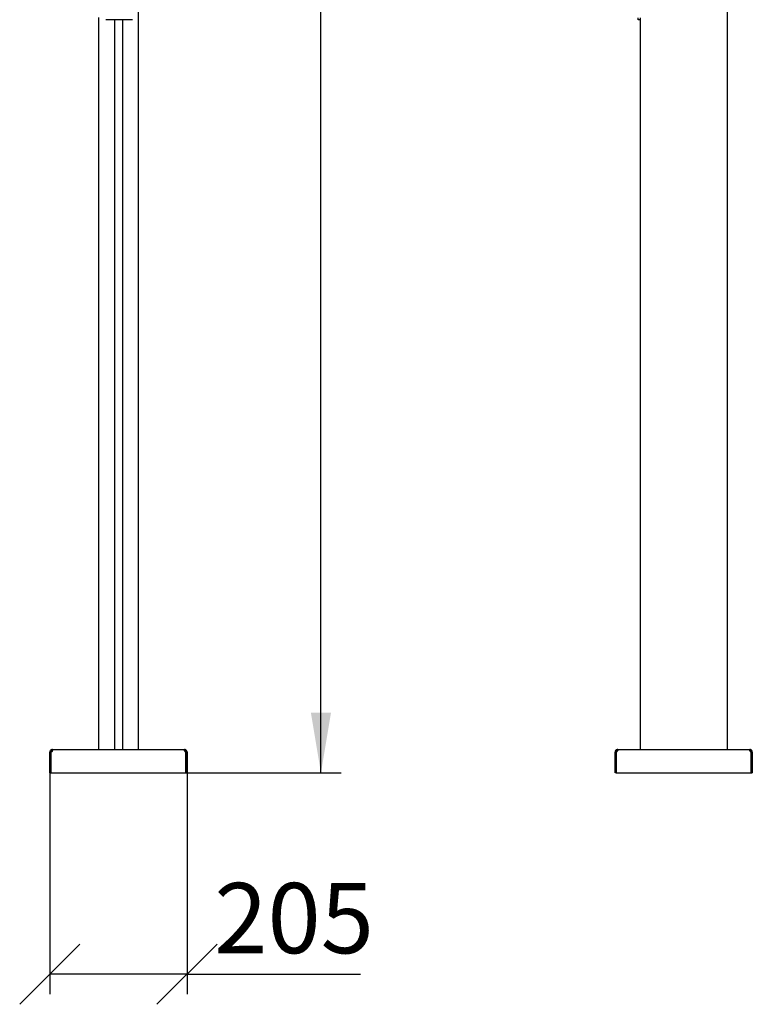
# Model space of a CAD drawing. Units: millimetres. Extents: x 0 to 420, y 0 to 297.
# Drawn here: x 218 to 254, y 101 to 150 of the extents above; entities that cross this region are included whole.
import ezdxf

# ---------------------------------------------------------------- set-up
doc = ezdxf.new("R2010")
doc.units = ezdxf.units.MM
doc.layers.add('THICK_LINE', color=7, linetype='Continuous', lineweight=25)
doc.styles.add('SLDTEXTSTYLE3', font='GOST_B.TTF')
doc.styles.add('SLDTEXTSTYLE4', font='GOST_B.TTF')
doc.dimstyles.new('SLDDIMSTYLE0', dxfattribs={"dimtxt": 3.5, "dimasz": 3, "dimexe": 0, "dimexo": 0.0625, "dimgap": 0.875, "dimtad": 2, "dimdec": 1, "dimlfac": 30, "dimrnd": 1e-09, "dimzin": 12, "dimdsep": 46, "dimtxsty": 'SLDTEXTSTYLE3', "dimsah": 1, "dimcen": 0.09, "dimadec": 0, "dimazin": 3, "dimtfac": 1, "dimtdec": 0, "dimtofl": 0, "dimtmove": 0, "dimatfit": 3, "dimfxl": 0, "dimfrac": 2, "dimtolj": 1, "dimtzin": 12, "dimarcsym": 0})
doc.dimstyles.new('SLDDIMSTYLE1', dxfattribs={"dimtxt": 3.5, "dimasz": 3, "dimexe": 0, "dimexo": 0.0625, "dimgap": 0.875, "dimtad": 2, "dimdec": 1, "dimlfac": 30, "dimrnd": 1e-09, "dimzin": 12, "dimdsep": 46, "dimtxsty": 'SLDTEXTSTYLE3', "dimblk1": 'OBLIQUE', "dimblk2": 'OBLIQUE', "dimsah": 1, "dimcen": 0.09, "dimadec": 0, "dimazin": 3, "dimtfac": 1, "dimtdec": 0, "dimtofl": 0, "dimtmove": 0, "dimatfit": 3, "dimldrblk": 'OBLIQUE', "dimfxl": 0, "dimfrac": 2, "dimtolj": 1, "dimtzin": 12, "dimarcsym": 0})

# ---------------------------------------------------------------- blocks, each defined once
blk = doc.blocks.new('_Oblique')
at = {"color": 0, "linetype": 'ByBlock', "lineweight": -2}
blk.add_line((-0.5, -0.5), (0.5, 0.5), dxfattribs=at)
blk = doc.blocks.new('_D_5')
at = {"layer": 'THICK_LINE'}
for p, q in [((219.116, 112.529), (219.116, 101.519)), ((225.949, 112.529), (225.949, 101.519)), ((225.949, 102.519), (219.116, 102.519)), ((225.949, 102.519), (234.582, 102.519))]:
    blk.add_line(p, q, dxfattribs=at)
at = {"layer": 'THICK_LINE', "xscale": 3, "yscale": 3, "rotation": 180.0000000000004}
blk.add_blockref('_Oblique', (219.116, 102.519), dxfattribs=at)
at = {"layer": 'THICK_LINE', "xscale": 3, "yscale": 3}
blk.add_blockref('_Oblique', (225.949, 102.519), dxfattribs=at)
at = {"layer": 'THICK_LINE', "insert": (227.305, 107.058), "char_height": 3.5, "attachment_point": 1, "style": 'SLDTEXTSTYLE4'}
blk.add_mtext('205', dxfattribs=at)
blk = doc.blocks.new('_D_6')
at = {"layer": 'THICK_LINE'}
for p, q in [((224.533, 245.862), (233.616, 245.862)), ((232.616, 112.529), (232.616, 245.862)), ((225.897, 112.529), (233.616, 112.529))]:
    blk.add_line(p, q, dxfattribs=at)
for points in [[(232.616, 245.862), (232.116, 242.862), (233.116, 242.862)], [(232.616, 112.529), (233.116, 115.529), (232.116, 115.529)]]:
    blk.add_solid(points, dxfattribs=at)
at = {"layer": 'THICK_LINE', "insert": (228.076, 174.172), "char_height": 3.5, "attachment_point": 1, "rotation": 90, "style": 'SLDTEXTSTYLE4'}
blk.add_mtext('4000', dxfattribs=at)

msp = doc.modelspace()

# ---------------------------------------------------------------- linework, layer by layer
at = {"color": 7, "linetype": 'Continuous', "lineweight": 25}
for p, q in [((223.5326, 113.6956), (223.5326, 175.4122)), ((252.845, 152.7622), (252.845, 113.6956)), ((221.5326, 150.1277), (221.5326, 113.6956)), ((223.2326, 150.0122), (221.9113, 150.0122)), ((222.3326, 150.0122), (222.3326, 113.6956)), ((222.7326, 150.0122), (222.7326, 113.6956)), ((248.4117, 150.0122), (248.4117, 150.1015)), ((248.5117, 150.0122), (248.4117, 150.0122)), ((248.5117, 150.1015), (248.5117, 150.0122)), ((248.5117, 150.0122), (248.5117, 113.6956)), ((219.2128, 113.6917), (219.244, 113.6956)), ((219.2128, 113.6917), (219.225, 113.6432)), ((219.2463, 113.6956), (219.2273, 113.6917)), ((219.2273, 113.6917), (219.2273, 113.6432)), ((219.2463, 113.6956), (219.244, 113.6956)), ((219.2463, 113.6956), (225.819, 113.6956)), ((225.838, 113.6917), (225.819, 113.6956)), ((225.8213, 113.6956), (225.819, 113.6956)), ((225.8213, 113.6956), (225.8525, 113.6917)), ((225.838, 113.6917), (225.838, 113.6432)), ((225.8525, 113.6917), (225.8403, 113.6432)), ((247.3585, 113.6917), (247.3897, 113.6956)), ((247.3585, 113.6917), (247.3707, 113.6432)), ((247.392, 113.6956), (247.373, 113.6917)), ((247.373, 113.6917), (247.373, 113.6432)), ((247.392, 113.6956), (247.3897, 113.6956)), ((247.392, 113.6956), (253.9646, 113.6956)), ((253.9836, 113.6917), (253.9646, 113.6956)), ((253.967, 113.6956), (253.9646, 113.6956)), ((253.967, 113.6956), (253.9982, 113.6917)), ((253.9836, 113.6917), (253.9836, 113.6432)), ((253.9982, 113.6917), (253.986, 113.6432)), ((219.1161, 113.572), (219.116, 113.5676)), ((219.116, 112.5289), (219.116, 113.5676)), ((219.1161, 113.572), (219.166, 113.5702)), ((219.166, 113.5702), (219.166, 113.5676)), ((219.166, 112.5289), (219.166, 113.5676)), ((219.1683, 113.5676), (219.1683, 113.572)), ((219.1684, 113.572), (219.1683, 113.572)), ((219.1683, 113.5676), (219.1683, 112.5289)), ((225.897, 113.572), (225.8969, 113.572)), ((225.897, 113.572), (225.897, 113.5676)), ((225.897, 112.5289), (225.897, 113.5676)), ((225.9492, 113.572), (225.8993, 113.5702)), ((225.8993, 113.5676), (225.8993, 113.5702)), ((225.8993, 113.5676), (225.8993, 112.5289)), ((225.9493, 113.5676), (225.9492, 113.572)), ((225.9493, 113.5676), (225.9493, 112.5289)), ((247.2617, 113.572), (247.2617, 113.5676)), ((247.2617, 113.572), (247.3117, 113.5702)), ((247.2617, 112.5289), (247.2617, 113.5676)), ((247.3117, 113.5702), (247.3117, 113.5676)), ((247.3117, 112.5289), (247.3117, 113.5676)), ((247.314, 113.5676), (247.314, 113.572)), ((247.3141, 113.572), (247.314, 113.572)), ((247.314, 113.5676), (247.314, 112.5289)), ((254.0426, 113.572), (254.0426, 113.5676)), ((254.0426, 113.572), (254.0426, 113.572)), ((254.0426, 112.5289), (254.0426, 113.5676)), ((254.0949, 113.572), (254.045, 113.5702)), ((254.045, 113.5676), (254.045, 113.5702)), ((254.045, 113.5676), (254.045, 112.5289)), ((254.095, 113.5676), (254.0949, 113.572)), ((254.095, 113.5676), (254.095, 112.5289)), ((219.166, 112.5289), (219.116, 112.5289)), ((219.1683, 112.5289), (225.897, 112.5289)), ((225.8993, 112.5289), (225.9493, 112.5289)), ((247.3117, 112.5289), (247.2617, 112.5289)), ((247.314, 112.5289), (254.0426, 112.5289)), ((254.045, 112.5289), (254.095, 112.5289))]:
    msp.add_line(p, q, dxfattribs=at)
at = {"color": 7, "linetype": 'Continuous', "lineweight": 25, "flags": 128}
for points in [[(219.2273, 113.6917), (219.2393, 113.6837), (219.2456, 113.6698), (219.2455, 113.6503), (219.2393, 113.6278), (219.2273, 113.6058), (219.2105, 113.5877), (219.1903, 113.576), (219.1684, 113.572)], [(225.8969, 113.572), (225.875, 113.576), (225.8548, 113.5877), (225.838, 113.6058), (225.826, 113.6278), (225.8198, 113.6503), (225.8197, 113.6698), (225.826, 113.6837), (225.838, 113.6917)], [(225.8387, 113.6944), (225.8463, 113.6931), (225.8691, 113.6863)], [(247.373, 113.6917), (247.385, 113.6837), (247.3912, 113.6698), (247.3912, 113.6503), (247.385, 113.6278), (247.373, 113.6058), (247.3562, 113.5877), (247.336, 113.576), (247.3141, 113.572)], [(254.0426, 113.572), (254.0206, 113.576), (254.0005, 113.5877), (253.9837, 113.6058), (253.9717, 113.6278), (253.9654, 113.6503), (253.9654, 113.6698), (253.9717, 113.6837), (253.9836, 113.6917)], [(219.2273, 113.6432), (219.2393, 113.6384), (219.2414, 113.6355)], [(225.8239, 113.6355), (225.826, 113.6384), (225.838, 113.6432)], [(225.8946, 113.5943), (225.8978, 113.5828), (225.8993, 113.5702)], [(225.9416, 113.6114), (225.9469, 113.5925), (225.9492, 113.572)], [(247.373, 113.6432), (247.385, 113.6384), (247.3871, 113.6355)], [(253.9696, 113.6355), (253.9717, 113.6384), (253.9836, 113.6432)]]:
    msp.add_lwpolyline(points, dxfattribs=at)
at = {"color": 7, "linetype": 'Continuous', "lineweight": 25}
for centre, radius, start, end in [((219.244, 113.5676), 0.128, 104.10397, 178.03093), ((225.8213, 113.5676), 0.128, 1.96907, 75.89603), ((247.3897, 113.5676), 0.128, 104.10397, 178.03093), ((253.967, 113.5676), 0.128, 1.96907, 75.89603), ((219.244, 113.5676), 0.078, 104.10397, 178.03093), ((225.8213, 113.5676), 0.078, 1.96907, 75.89603), ((247.3897, 113.5676), 0.078, 104.10397, 178.03093), ((253.967, 113.5676), 0.078, 1.96907, 75.89603)]:
    msp.add_arc(centre, radius, start, end, dxfattribs=at)

# ---------------------------------------------------------------- dimensions: what is measured, and where the dimension line sits
at = {"layer": 'THICK_LINE'}
dim = msp.add_linear_dim(base=(232.616, 245.8622), p1=(225.897, 112.5289), p2=(224.5326, 245.8622), angle=90, dimstyle='SLDDIMSTYLE0', dxfattribs=at)
dim.commit()
dim.dimension.update_dxf_attribs({"geometry": '_D_6', "text_midpoint": (232.616, 179.1956), "dimtype": 160})
dim = msp.add_linear_dim(base=(219.116, 102.5185), p1=(225.9493, 112.5289), p2=(219.116, 112.5289), dimstyle='SLDDIMSTYLE1', dxfattribs=at)
dim.commit()
dim.dimension.update_dxf_attribs({"geometry": '_D_5', "text_midpoint": (230.9434, 102.5185), "dimtype": 160})

doc.saveas('drawing.dxf')
